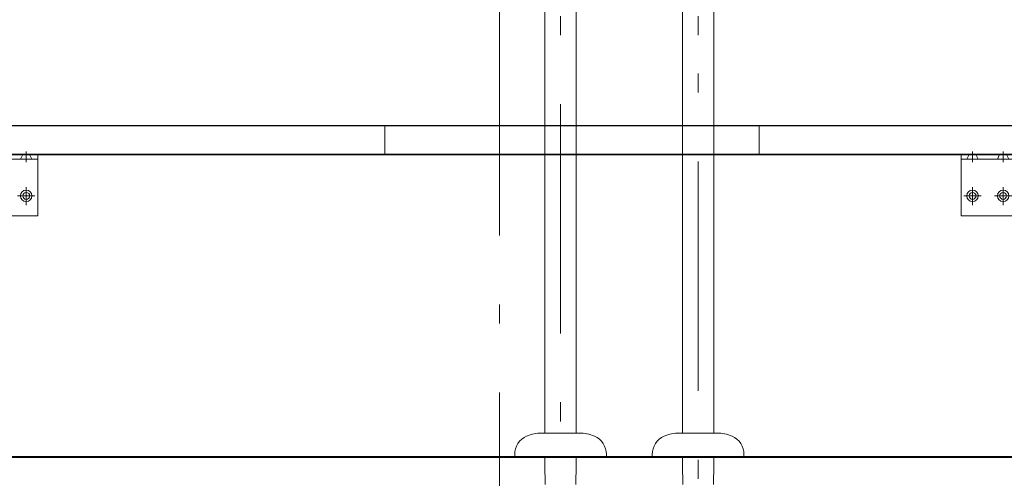
# Model space of a CAD drawing. Units: millimetres. Extents: x 5 to 405, y 4 to 285.
# Drawn here: x 56 to 88, y 37 to 52 of the extents above; entities that cross this region are included whole.
import ezdxf

# ---------------------------------------------------------------- set-up
doc = ezdxf.new("R2010")
doc.units = ezdxf.units.MM
doc.header["$LTSCALE"] = 0.25
for name, pattern in [('DASHDOT', [50.5, 30, -9, 2.5, -9]), ('HIDDEN', [12.6, 8.4, -4.2]), ('PHANTOM', [58, 30, -9, 2.5, -5, 2.5, -9])]:
    doc.linetypes.add(name, pattern=pattern)
for name, color, linetype, lineweight in [('1', 7, 'Continuous', 30), ('2', 134, 'Continuous', 9), ('3', 214, 'Continuous', 9)]:
    doc.layers.add(name, color=color, linetype=linetype, lineweight=lineweight)

# ---------------------------------------------------------------- blocks, each defined once
blk = doc.blocks.new('*G193')
at = {"layer": '1', "color": 7, "linetype": 'Continuous', "lineweight": 30}
for p, q in [((49.79, 47.808), (92.74, 47.808)), ((92.74, 37.933), (49.79, 37.933))]:
    blk.add_line(p, q, dxfattribs=at)
blk = doc.blocks.new('*G194')
at = {"layer": '2', "color": 134, "linetype": 'Continuous', "lineweight": 9}
for p, q in [((86.365, 47.808), (88.115, 47.808)), ((86.365, 45.808), (86.365, 47.808)), ((88.115, 47.808), (88.115, 45.808)), ((86.365, 47.658), (88.115, 47.658)), ((88.115, 45.808), (86.365, 45.808))]:
    blk.add_line(p, q, dxfattribs=at)
at = {"layer": '2', "color": 134, "linetype": 'HIDDEN', "lineweight": 9}
for p, q in [((86.552, 47.658), (86.627, 47.808)), ((86.852, 47.808), (86.927, 47.658)), ((87.627, 47.808), (87.552, 47.658)), ((87.852, 47.808), (87.927, 47.658))]:
    blk.add_line(p, q, dxfattribs=at)
at = {"layer": '2', "color": 134, "linetype": 'DASHDOT', "lineweight": 9}
for p, q in [((86.74, 47.908), (86.74, 47.558)), ((87.74, 47.908), (87.74, 47.558)), ((86.74, 46.742), (86.74, 46.155)), ((87.74, 46.742), (87.74, 46.155)), ((86.456, 46.458), (87.023, 46.458)), ((87.456, 46.458), (88.023, 46.458))]:
    blk.add_line(p, q, dxfattribs=at)
at = {"layer": '2', "color": 134, "linetype": 'Continuous', "lineweight": 9}
for centre, radius in [((86.74, 46.458), 0.188), ((86.74, 46.458), 0.113), ((87.74, 46.458), 0.188), ((87.74, 46.458), 0.113)]:
    blk.add_circle(centre, radius, dxfattribs=at)
blk = doc.blocks.new('*G195')
at = {"layer": '2', "color": 134, "linetype": 'Continuous', "lineweight": 9}
for p, q in [((54.415, 47.808), (56.165, 47.808)), ((54.415, 45.808), (54.415, 47.808)), ((56.165, 47.808), (56.165, 45.808)), ((54.415, 47.658), (56.165, 47.658)), ((56.165, 45.808), (54.415, 45.808))]:
    blk.add_line(p, q, dxfattribs=at)
at = {"layer": '2', "color": 134, "linetype": 'HIDDEN', "lineweight": 9}
for p, q in [((54.602, 47.658), (54.677, 47.808)), ((54.902, 47.808), (54.977, 47.658)), ((55.677, 47.808), (55.602, 47.658)), ((55.902, 47.808), (55.977, 47.658))]:
    blk.add_line(p, q, dxfattribs=at)
at = {"layer": '2', "color": 134, "linetype": 'DASHDOT', "lineweight": 9}
for p, q in [((54.79, 47.908), (54.79, 47.558)), ((55.79, 47.908), (55.79, 47.558)), ((54.79, 46.742), (54.79, 46.155)), ((55.79, 46.742), (55.79, 46.155)), ((54.506, 46.458), (55.073, 46.458)), ((55.506, 46.458), (56.073, 46.458))]:
    blk.add_line(p, q, dxfattribs=at)
at = {"layer": '2', "color": 134, "linetype": 'Continuous', "lineweight": 9}
for centre, radius in [((54.79, 46.458), 0.188), ((54.79, 46.458), 0.113), ((55.79, 46.458), 0.188), ((55.79, 46.458), 0.113)]:
    blk.add_circle(centre, radius, dxfattribs=at)
blk = doc.blocks.new('*G207')
at = {"layer": '2', "color": 134, "linetype": 'DASHDOT', "lineweight": 9}
blk.add_line((48.765, 37.908), (93.765, 37.908), dxfattribs=at)
blk = doc.blocks.new('*G211')
at = {"layer": '1', "color": 7, "linetype": 'Continuous', "lineweight": 30}
for p, q in [((49.79, 48.758), (92.74, 48.758)), ((92.74, 47.808), (49.79, 47.808))]:
    blk.add_line(p, q, dxfattribs=at)
blk = doc.blocks.new('*G210')
at = {"layer": '2', "color": 134, "linetype": 'HIDDEN', "lineweight": 9}
for p, q in [((67.515, 47.808), (67.515, 48.758)), ((79.765, 47.808), (79.765, 48.758))]:
    blk.add_line(p, q, dxfattribs=at)
blk.add_blockref('*G211', (0, 0))
blk = doc.blocks.new('*G191')
for name in ['*G207', '*G210', '*G193', '*G195', '*G194']:
    blk.add_blockref(name, (0, 0))
blk = doc.blocks.new('*G499')
at = {"layer": '3', "color": 214, "linetype": 'DASHDOT', "lineweight": 9}
blk.add_line((71.265, 77.908), (71.265, 29.125), dxfattribs=at)
blk = doc.blocks.new('*G498')
blk.add_blockref('*G499', (0, 0))
blk = doc.blocks.new('*G503')
at = {"layer": '3', "color": 214, "linetype": 'DASHDOT', "lineweight": 9}
blk.add_line((71.265, 77.908), (71.265, 29.125), dxfattribs=at)
blk = doc.blocks.new('*G502')
blk.add_blockref('*G503', (0, 0))
blk = doc.blocks.new('*G650')
at = {"layer": '3', "color": 214, "linetype": 'Continuous', "lineweight": 9}
for p, q in [((72.75, 38.708), (72.75, 54.471)), ((73.78, 54.678), (73.78, 38.708)), ((73.875, 38.708), (72.654, 38.708)), ((71.765, 38.008), (71.765, 37.908)), ((74.765, 37.908), (74.765, 38.008)), ((74.765, 37.908), (71.765, 37.908)), ((72.75, 37.751), (72.75, 37.908)), ((72.752, 37.671), (72.75, 37.751)), ((73.78, 37.751), (73.777, 37.671)), ((73.78, 37.908), (73.78, 37.751)), ((72.766, 37.029), (72.752, 37.671)), ((73.777, 37.671), (73.763, 37.029))]:
    blk.add_line(p, q, dxfattribs=at)
for centre, radius, start, end in [((72.654, 37.458), 1.25, 90, 113.5565), ((73.875, 37.458), 1.25, 66.4435, 90), ((72.415, 38.008), 0.65, 113.5565, 180), ((74.115, 38.008), 0.65, 0, 66.4435)]:
    blk.add_arc(centre, radius, start, end, dxfattribs=at)
blk = doc.blocks.new('*G651')
at = {"layer": '3', "color": 214, "linetype": 'PHANTOM', "lineweight": 9}
blk.add_line((77.765, 62.086), (77.765, 29.244), dxfattribs=at)
at = {"layer": '3', "color": 214, "linetype": 'Continuous', "lineweight": 9}
for p, q in [((77.25, 38.708), (77.25, 54.471)), ((78.28, 54.678), (78.28, 38.708)), ((78.375, 38.708), (77.154, 38.708)), ((76.265, 38.008), (76.265, 37.908)), ((79.265, 37.908), (79.265, 38.008)), ((79.265, 37.908), (76.265, 37.908)), ((77.25, 37.751), (77.25, 37.908)), ((77.252, 37.671), (77.25, 37.751)), ((78.28, 37.751), (78.277, 37.671)), ((78.28, 37.908), (78.28, 37.751)), ((77.266, 37.029), (77.252, 37.671)), ((78.277, 37.671), (78.263, 37.029))]:
    blk.add_line(p, q, dxfattribs=at)
for centre, radius, start, end in [((77.154, 37.458), 1.25, 90, 113.5565), ((78.375, 37.458), 1.25, 66.4435, 90), ((76.915, 38.008), 0.65, 113.5565, 180), ((78.615, 38.008), 0.65, 0, 66.4435)]:
    blk.add_arc(centre, radius, start, end, dxfattribs=at)
blk = doc.blocks.new('*G649')
for name in ['*G651', '*G650']:
    blk.add_blockref(name, (0, 0))
blk = doc.blocks.new('*G655')
at = {"layer": '3', "color": 214, "linetype": 'DASHDOT', "lineweight": 9}
blk.add_line((73.265, 62.086), (73.265, 29.244), dxfattribs=at)
blk = doc.blocks.new('*G652')
blk.add_blockref('*G655', (0, 0))
blk = doc.blocks.new('*G648')
for name in ['*G652', '*G649']:
    blk.add_blockref(name, (0, 0))

msp = doc.modelspace()

# ---------------------------------------------------------------- linework, layer by layer
at = {"layer": '2', "color": 134, "linetype": 'Continuous', "lineweight": 9}
msp.add_line((47.765, 37.908), (117.265, 37.908), dxfattribs=at)

# ---------------------------------------------------------------- block references
for name in ['*G498', '*G502', '*G191', '*G648']:
    msp.add_blockref(name, (0, 0))

doc.saveas('drawing.dxf')
